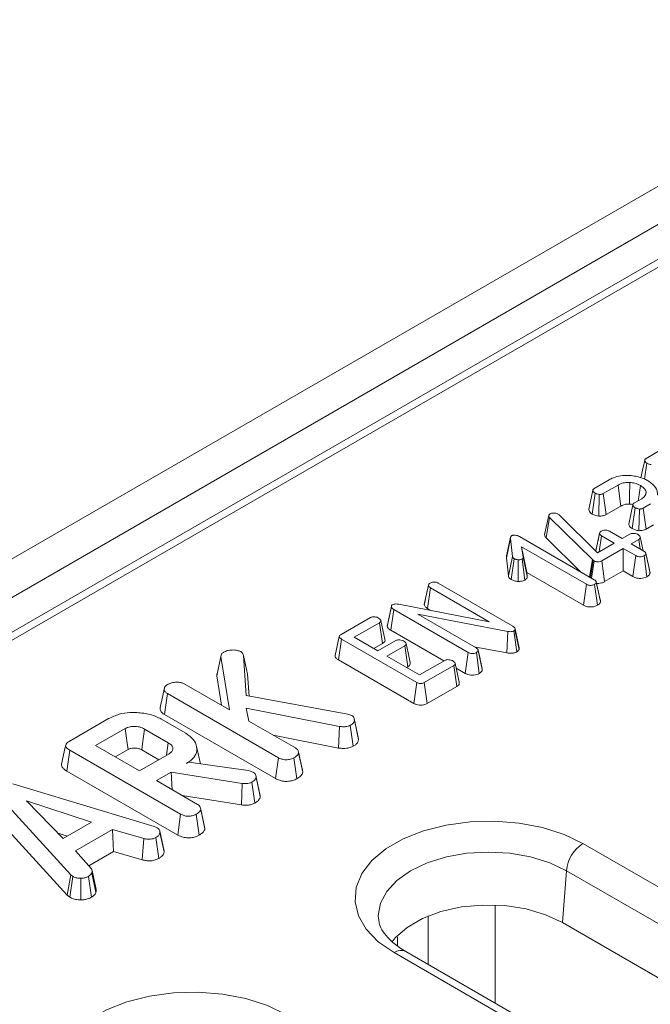
# Model space of a CAD drawing. Units: inches. Extents: x 3 to 163, y -14 to 115.
# Drawn here: x 112 to 114, y 67 to 70 of the extents above; entities that cross this region are included whole.
import ezdxf

# ---------------------------------------------------------------- set-up
doc = ezdxf.new("R2010")
doc.units = ezdxf.units.IN
doc.header["$LTSCALE"] = 10
doc.header["$MEASUREMENT"] = 0
doc.linetypes.add('SLD-Сплошная', pattern=[0])

msp = doc.modelspace()

# ---------------------------------------------------------------- linework, layer by layer
at = {"color": 7, "linetype": 'SLD-Сплошная', "lineweight": 15}
for p, q in [((102.8358, 62.9959), (133.737, 80.8348)), ((102.9596, 62.9245), (133.8607, 80.7633)), ((115.3067, 69.9232), (106.235, 64.6862)), ((115.35, 69.9186), (106.2792, 64.6821)), ((114.2163, 68.5793), (114.2715, 68.6111)), ((114.2107, 68.5029), (114.2193, 68.5617)), ((114.0241, 68.4683), (114.0792, 68.5001)), ((114.1124, 68.4806), (114.0574, 68.4489)), ((114.2137, 68.4441), (114.2161, 68.4554)), ((114.0157, 68.3731), (114.027, 68.4507)), ((114.0406, 68.3655), (114.0425, 68.4458)), ((114.068, 68.371), (114.0574, 68.4489)), ((114.1728, 68.4142), (114.2002, 68.43)), ((114.068, 68.371), (114.1232, 68.4028)), ((114.1647, 68.319), (114.1758, 68.3966)), ((114.1892, 68.3112), (114.1915, 68.3916)), ((114.2331, 68.4104), (114.2061, 68.3948)), ((114.2168, 68.3169), (114.2061, 68.3948)), ((113.8391, 68.2964), (113.8547, 68.3672)), ((113.8447, 68.284), (113.8583, 68.3597)), ((113.8547, 68.3672), (113.8557, 68.3696)), ((114.0177, 68.2039), (113.8583, 68.3597)), ((113.8891, 68.373), (113.8931, 68.37)), ((113.8931, 68.37), (114.0364, 68.2293)), ((114.0803, 68.3089), (114.1273, 68.2817)), ((114.2168, 68.3169), (114.2437, 68.3325)), ((113.6975, 68.2103), (113.713, 68.282)), ((113.7134, 68.2871), (113.6981, 68.2171)), ((113.7203, 68.2154), (113.713, 68.282)), ((113.7468, 68.2891), (114.0241, 68.129)), ((113.8447, 68.284), (113.9733, 68.1583)), ((114.0296, 68.2359), (114.0438, 68.3012)), ((114.0439, 68.3021), (114.0382, 68.2757)), ((114.0425, 68.2328), (114.051, 68.292)), ((114.0981, 68.2648), (114.051, 68.292)), ((114.1273, 68.2817), (114.1559, 68.2982)), ((114.1893, 68.2789), (114.1608, 68.2624)), ((114.1944, 68.243), (114.1893, 68.2789)), ((114.2059, 68.2364), (114.1947, 68.2877)), ((113.9949, 68.1121), (113.7541, 68.251)), ((113.7541, 68.251), (113.7599, 68.2133)), ((113.7732, 68.156), (113.7541, 68.251)), ((114.0364, 68.2293), (114.0981, 68.2648)), ((114.1315, 68.2455), (114.0517, 68.1995)), ((114.1785, 68.2184), (114.1315, 68.2455)), ((114.1315, 68.1615), (114.1315, 68.2455)), ((114.1608, 68.2624), (114.2078, 68.2353)), ((113.6986, 68.217), (113.6975, 68.2103)), ((113.6975, 68.2103), (113.705, 68.1429)), ((113.705, 68.1429), (113.7203, 68.2154)), ((113.7155, 68.1295), (113.7269, 68.207)), ((113.7409, 68.1227), (113.7418, 68.203)), ((113.7665, 68.1278), (113.7556, 68.2056)), ((113.7753, 68.1425), (113.7599, 68.2133)), ((114.0065, 68.1392), (114.0177, 68.2039)), ((114.0099, 68.1372), (114.0204, 68.2014)), ((114.0143, 68.1347), (114.0237, 68.199)), ((114.0204, 68.2014), (114.0177, 68.2039)), ((114.0237, 68.199), (114.0204, 68.2014)), ((114.0625, 68.1217), (114.0517, 68.1995)), ((114.1678, 68.1406), (114.1785, 68.2184)), ((114.2197, 68.14), (114.2088, 68.2178)), ((114.2225, 68.1939), (114.2153, 68.2271)), ((114.231, 68.1546), (114.2155, 68.226)), ((113.7732, 68.156), (113.9841, 68.0342)), ((113.7753, 68.1425), (113.7732, 68.156)), ((114.0625, 68.1217), (114.1315, 68.1615)), ((114.1315, 68.1615), (114.1678, 68.1406)), ((113.3928, 68.0365), (113.4084, 68.1082)), ((113.4085, 68.1093), (113.4026, 68.0815)), ((113.4045, 68.0214), (113.4156, 68.099)), ((113.6341, 67.9729), (113.4156, 68.099)), ((113.4447, 68.116), (113.7213, 67.9563)), ((113.9841, 68.0342), (113.9949, 68.1121)), ((114.0359, 68.0339), (114.0249, 68.1116)), ((114.0385, 68.0881), (114.0314, 68.1208)), ((114.0471, 68.0483), (114.0316, 68.1198)), ((113.2551, 67.9557), (113.2704, 68.0281)), ((113.2706, 68.0312), (113.2555, 67.9616)), ((113.2679, 67.941), (113.279, 68.0186)), ((113.5559, 67.8587), (113.279, 68.0186)), ((113.2979, 68.0378), (113.6341, 67.9729)), ((113.4045, 68.0214), (113.4154, 68.0151)), ((113.0834, 67.9252), (113.1928, 67.9884)), ((113.703, 67.9367), (113.369, 68.0004)), ((113.369, 68.0004), (113.5852, 67.8756)), ((113.2265, 67.9692), (113.1325, 67.915)), ((113.2376, 67.8916), (113.2265, 67.9692)), ((113.2464, 67.9078), (113.2312, 67.9776)), ((113.73, 67.947), (113.7294, 67.9425)), ((113.7446, 67.8693), (113.7294, 67.9425)), ((113.7456, 67.8761), (113.73, 67.947)), ((113.0771, 67.9183), (113.0617, 67.8477)), ((113.0742, 67.8308), (113.0852, 67.9084)), ((113.3645, 67.7472), (113.0852, 67.9084)), ((113.1325, 67.915), (113.2203, 67.8643)), ((113.2679, 67.941), (113.4651, 67.8271)), ((113.6987, 67.8568), (113.703, 67.9367)), ((113.7365, 67.8611), (113.7258, 67.9389)), ((113.2053, 67.8729), (113.2376, 67.8916)), ((113.2203, 67.8643), (113.2867, 67.9027)), ((113.3202, 67.8834), (113.2537, 67.845)), ((113.3314, 67.8058), (113.3202, 67.8834)), ((113.578, 67.8798), (113.6987, 67.8568)), ((113.7446, 67.8693), (113.7456, 67.8761)), ((112.6217, 67.7724), (112.6372, 67.844)), ((112.638, 67.8491), (112.6229, 67.7795)), ((112.6688, 67.6454), (112.6372, 67.844)), ((112.7209, 67.8477), (112.7314, 67.6982)), ((112.7363, 67.7775), (112.7209, 67.8477)), ((113.2537, 67.845), (113.3749, 67.775)), ((113.5451, 67.7809), (113.5559, 67.8587)), ((113.597, 67.7805), (113.586, 67.8582)), ((113.5996, 67.8346), (113.5925, 67.8675)), ((113.6082, 67.795), (113.5927, 67.8664)), ((113.0742, 67.8308), (113.3538, 67.6694)), ((113.3265, 67.803), (113.3314, 67.8058)), ((113.3749, 67.775), (113.4689, 67.8293)), ((113.5021, 67.8098), (113.3927, 67.7467)), ((113.5132, 67.7322), (113.5021, 67.8098)), ((113.5223, 67.7484), (113.5071, 67.8183)), ((113.511, 67.8006), (113.5451, 67.7809)), ((112.6217, 67.7724), (112.6392, 67.6624)), ((112.742, 67.6963), (112.7363, 67.7775)), ((112.5011, 67.7422), (112.6688, 67.6454)), ((113.3538, 67.6694), (113.3645, 67.7472)), ((113.4036, 67.6689), (113.3927, 67.7467)), ((113.4036, 67.6689), (113.5132, 67.7322)), ((112.4275, 67.6283), (112.4386, 67.7059)), ((112.8511, 67.4677), (112.4386, 67.7059)), ((112.7314, 67.6982), (113.1089, 67.6292)), ((113.078, 67.5837), (112.7307, 67.6519)), ((112.7307, 67.6519), (112.7415, 67.6034)), ((112.0739, 67.5282), (112.2202, 67.6127)), ((112.4275, 67.6283), (112.8404, 67.3899)), ((113.1089, 67.6292), (113.1236, 67.6242)), ((113.1322, 67.6132), (113.132, 67.6138)), ((113.1473, 67.5438), (113.1322, 67.6129)), ((112.4146, 67.6115), (112.5065, 67.5584)), ((112.7415, 67.6034), (112.914, 67.5038)), ((113.074, 67.5036), (113.078, 67.5837)), ((113.1286, 67.5101), (113.1178, 67.588)), ((113.1484, 67.5354), (113.133, 67.6068)), ((112.2818, 67.5759), (112.1721, 67.5126)), ((112.4417, 67.5234), (112.3539, 67.5741)), ((112.8319, 67.5512), (113.074, 67.5036)), ((113.1484, 67.5354), (113.147, 67.5437)), ((112.1721, 67.5126), (112.3351, 67.4185)), ((112.561, 67.4452), (112.5471, 67.5092)), ((112.0649, 67.4181), (112.0759, 67.4957)), ((112.4878, 67.258), (112.0759, 67.4957)), ((112.2449, 67.4706), (112.2925, 67.498)), ((112.3351, 67.4185), (112.4449, 67.4818)), ((112.3432, 67.4962), (112.4066, 67.4597)), ((112.8404, 67.3899), (112.8511, 67.4677)), ((112.9194, 67.3894), (112.9085, 67.4671)), ((112.9253, 67.4888), (112.9247, 67.4915)), ((112.9399, 67.4217), (112.9254, 67.4882)), ((112.9412, 67.4136), (112.9258, 67.4854)), ((112.5093, 67.4466), (112.5177, 67.4515)), ((112.5177, 67.4515), (112.7385, 67.4194)), ((112.0649, 67.4181), (112.477, 67.1801)), ((112.4528, 67.414), (112.3978, 67.3823)), ((112.7169, 67.3721), (112.4528, 67.414)), ((112.4565, 67.3484), (112.4528, 67.414)), ((112.7385, 67.4194), (112.7467, 67.4172)), ((112.7467, 67.4172), (112.7583, 67.4131)), ((112.767, 67.4019), (112.7669, 67.4021)), ((112.7835, 67.324), (112.7681, 67.3957)), ((111.8643, 67.3704), (112.39, 67.2114)), ((112.3978, 67.3823), (112.5507, 67.294)), ((112.7135, 67.292), (112.7169, 67.3721)), ((112.7632, 67.2992), (112.7525, 67.3771)), ((112.08, 67.0329), (111.7981, 67.3414)), ((112.4939, 67.3268), (112.7135, 67.292)), ((112.1565, 67.2284), (111.9158, 67.3067)), ((111.9158, 67.3067), (112.0514, 67.1678)), ((111.7843, 67.266), (112.0668, 66.9568)), ((112.477, 67.1801), (112.4878, 67.258)), ((112.556, 67.1796), (112.5452, 67.2574)), ((112.5766, 67.2119), (112.5614, 67.2817)), ((112.5779, 67.2038), (112.5624, 67.2756)), ((112.0514, 67.1678), (112.1565, 67.2284)), ((112.39, 67.2114), (112.4007, 67.2072)), ((112.5779, 67.2038), (112.5764, 67.2119)), ((112.0327, 67.1871), (112.066, 67.1762)), ((112.2349, 67.2014), (112.0976, 67.1221)), ((112.3516, 67.1674), (112.2349, 67.2014)), ((112.2379, 67.1191), (112.2349, 67.2014)), ((112.4253, 67.1262), (112.4101, 67.196)), ((112.4265, 67.1173), (112.4111, 67.1891)), ((112.3455, 67.0877), (112.3516, 67.1674)), ((112.4063, 67.0932), (112.3956, 67.171)), ((113.982, 67.1484), (118.3806, 64.6092)), ((112.0976, 67.1221), (112.1566, 67.0547)), ((112.1464, 67.0662), (112.2379, 67.1191)), ((112.2379, 67.1191), (112.3455, 67.0877)), ((112.0668, 66.9568), (112.08, 67.0329)), ((112.0877, 67.0265), (112.08, 67.0329)), ((112.1733, 66.9663), (112.1581, 67.0395)), ((112.1742, 66.9779), (112.1588, 67.0488)), ((113.9204, 67.0476), (113.9064, 66.8547)), ((118.319, 64.5084), (113.9204, 67.0476)), ((112.0761, 66.9492), (112.0877, 67.0265)), ((112.1176, 66.9394), (112.1172, 67.0197)), ((112.1565, 66.9489), (112.145, 67.0264)), ((112.0668, 66.9568), (112.0761, 66.9492)), ((118.305, 64.3155), (113.9064, 66.8547)), ((117.6787, 64.204), (113.2802, 66.7432)), ((117.7225, 64.2083), (113.3239, 66.7476))]:
    msp.add_line(p, q, dxfattribs=at)
at = {"color": 8, "linetype": 'SLD-Сплошная', "lineweight": 15}
for p, q in [((113.6554, 66.9201), (113.6556, 66.5561)), ((113.407, 66.6996), (113.4069, 66.8795)), ((113.2937, 66.8001), (113.2929, 66.7686))]:
    msp.add_line(p, q, dxfattribs=at)
at = {"color": 7, "linetype": 'SLD-Сплошная', "lineweight": 15, "flags": 128}
for points in [[(114.2113, 68.5722), (114.2036, 68.5364), (114.1973, 68.5072)], [(114.019, 68.4612), (114.0113, 68.4254), (114.0036, 68.3896)], [(114.1232, 68.4028), (114.1194, 68.4301), (114.1124, 68.4806)], [(114.1545, 68.4102), (114.1551, 68.4383), (114.1562, 68.4905)], [(114.1874, 68.4226), (114.1904, 68.4439), (114.1954, 68.4789)], [(114.1675, 68.4073), (114.1598, 68.3715), (114.1521, 68.3357)], [(113.3401, 67.8219), (113.3325, 67.8568), (113.3249, 67.8917)], [(112.2925, 67.498), (112.2893, 67.5213), (112.2856, 67.5486), (112.2818, 67.5759)], [(112.3432, 67.4962), (112.3464, 67.5195), (112.3502, 67.5468), (112.3539, 67.5741)], [(112.435, 67.4761), (112.435, 67.4766), (112.4417, 67.5234)], [(112.7821, 67.3324), (112.7745, 67.3673), (112.7672, 67.4011)], [(113.2802, 66.7432), (113.2217, 66.7839), (113.1771, 66.8301), (113.148, 66.8802), (113.1354, 66.9326), (113.1396, 66.9854), (113.1606, 67.0369), (113.1976, 67.0852), (113.2493, 67.1288), (113.3141, 67.1662), (113.3896, 67.1961), (113.4734, 67.2175), (113.5626, 67.2296), (113.654, 67.232), (113.7447, 67.2247), (113.8316, 67.2079), (113.9116, 67.1822), (113.982, 67.1484)], [(113.9064, 66.8547), (113.8432, 66.8843), (113.7706, 66.9056), (113.692, 66.9178), (113.6107, 66.9202), (113.5304, 66.9129), (113.4544, 66.896), (113.3861, 66.8705), (113.3286, 66.8372), (113.2842, 66.7978), (113.2729, 66.7839)], [(112.179, 66.1075), (112.1205, 66.1482), (112.0759, 66.1944), (112.0468, 66.2445), (112.0342, 66.2969), (112.0384, 66.3497), (112.0594, 66.4012), (112.0964, 66.4495), (112.1481, 66.4932), (112.2129, 66.5305), (112.2884, 66.5604), (112.3722, 66.5818), (112.4614, 66.5939), (112.5529, 66.5963), (112.6436, 66.589), (112.7304, 66.5722), (112.8104, 66.5465), (112.8809, 66.5127)]]:
    msp.add_lwpolyline(points, dxfattribs=at)
at = {"color": 8, "linetype": 'SLD-Сплошная', "lineweight": 15, "flags": 128}
msp.add_lwpolyline([(113.9204, 67.0476), (113.8584, 67.077), (113.7877, 67.0988), (113.7109, 67.1123), (113.6311, 67.1168), (113.5513, 67.1123), (113.4746, 67.0988), (113.4038, 67.077), (113.3418, 67.0476), (113.2909, 67.0118), (113.2531, 66.971), (113.2299, 66.9267), (113.222, 66.8806), (113.2225, 66.8685)], dxfattribs=at)
at = {"color": 7, "linetype": 'SLD-Сплошная', "lineweight": 15}
msp.add_arc((114.0557, 67.0341), 0.1359, 122.8009, 174.311, dxfattribs=at)
at = {"color": 8, "linetype": 'SLD-Сплошная', "lineweight": 15}
msp.add_arc((113.3058, 66.708), 0.0435, 65.3286, 125.9818, dxfattribs=at)
at = {"color": 7, "linetype": 'SLD-Сплошная', "lineweight": 15}
for points, knots in [([(114.2193, 68.5617), (114.2167, 68.5636), (114.2126, 68.5667), (114.211, 68.5717), (114.2117, 68.5753), (114.2139, 68.5777), (114.2157, 68.5789), (114.2163, 68.5793)], [0, 0, 0, 0, 0.369724, 0.590977, 0.756688, 0.923245, 1, 1, 1, 1]), ([(114.2348, 68.5568), (114.2328, 68.5571), (114.229, 68.5576), (114.2237, 68.5593), (114.2208, 68.5609), (114.2193, 68.5617)], [0, 0, 0, 0, 0.331115, 0.659578, 1, 1, 1, 1]), ([(114.0792, 68.5001), (114.0843, 68.5028), (114.0967, 68.5093), (114.1224, 68.5164), (114.1433, 68.5164), (114.1543, 68.5164)], [0, 0, 0, 0, 0.249629, 0.607412, 1, 1, 1, 1]), ([(114.1543, 68.5164), (114.1625, 68.5155), (114.1825, 68.5134), (114.2063, 68.5056), (114.2198, 68.4984), (114.2246, 68.4959)], [0, 0, 0, 0, 0.311854, 0.758095, 1, 1, 1, 1]), ([(114.2246, 68.4959), (114.23, 68.4919), (114.245, 68.4812), (114.2584, 68.463), (114.2587, 68.449), (114.2589, 68.4437)], [0, 0, 0, 0, 0.263893, 0.725659, 1, 1, 1, 1]), ([(114.027, 68.4507), (114.0244, 68.4526), (114.0203, 68.4557), (114.0187, 68.4607), (114.0194, 68.4643), (114.0216, 68.4667), (114.0235, 68.4679), (114.0241, 68.4683)], [0, 0, 0, 0, 0.369724, 0.590977, 0.756688, 0.923245, 1, 1, 1, 1]), ([(114.1562, 68.4905), (114.1493, 68.4904), (114.1361, 68.4904), (114.1215, 68.4856), (114.1147, 68.4819), (114.1124, 68.4806)], [0, 0, 0, 0, 0.418192, 0.805595, 1, 1, 1, 1]), ([(114.1954, 68.4789), (114.1918, 68.4808), (114.183, 68.4855), (114.169, 68.4893), (114.1591, 68.4902), (114.1562, 68.4905)], [0, 0, 0, 0, 0.322932, 0.804349, 1, 1, 1, 1]), ([(114.2161, 68.4554), (114.2154, 68.4578), (114.2136, 68.464), (114.2061, 68.4721), (114.1984, 68.477), (114.1954, 68.4789)], [0, 0, 0, 0, 0.268995, 0.704879, 1, 1, 1, 1]), ([(114.2002, 68.43), (114.2048, 68.4332), (114.2136, 68.4394), (114.2167, 68.4489), (114.2163, 68.454), (114.2161, 68.4554)], [0, 0, 0, 0, 0.445483, 0.851328, 1, 1, 1, 1]), ([(114.0425, 68.4458), (114.0405, 68.4461), (114.0367, 68.4466), (114.0314, 68.4483), (114.0285, 68.4499), (114.027, 68.4507)], [0, 0, 0, 0, 0.331115, 0.6595781, 1, 1, 1, 1]), ([(114.0574, 68.4489), (114.056, 68.4482), (114.0532, 68.4468), (114.0479, 68.4457), (114.0443, 68.4458), (114.0425, 68.4458)], [0, 0, 0, 0, 0.336139, 0.676489, 1, 1, 1, 1]), ([(114.0037, 68.3896), (114.0042, 68.387), (114.0052, 68.3818), (114.0109, 68.3765), (114.0147, 68.3738), (114.0157, 68.3731)], [0, 0, 0, 0, 0.423021, 0.862078, 1, 1, 1, 1]), ([(114.1232, 68.4028), (114.1255, 68.4041), (114.1312, 68.4071), (114.142, 68.4102), (114.1505, 68.4102), (114.1545, 68.4102)], [0, 0, 0, 0, 0.273606, 0.666433, 1, 1, 1, 1]), ([(114.1545, 68.4102), (114.1572, 68.41), (114.1619, 68.4096), (114.1661, 68.4083), (114.1678, 68.4078)], [0, 0, 0, 0, 0.586856, 1, 1, 1, 1]), ([(114.1758, 68.3966), (114.1736, 68.3983), (114.1698, 68.401), (114.1676, 68.4054), (114.1674, 68.4089), (114.1693, 68.4119), (114.1717, 68.4135), (114.1728, 68.4142)], [0, 0, 0, 0, 0.319387, 0.528247, 0.688771, 0.849822, 1, 1, 1, 1]), ([(114.1915, 68.3916), (114.1891, 68.392), (114.185, 68.3927), (114.1798, 68.3946), (114.1772, 68.3959), (114.1758, 68.3966)], [0, 0, 0, 0, 0.412003, 0.701864, 1, 1, 1, 1]), ([(114.2061, 68.3948), (114.2047, 68.3941), (114.2018, 68.3926), (114.1966, 68.3916), (114.1931, 68.3916), (114.1915, 68.3916)], [0, 0, 0, 0, 0.3505017, 0.7052971, 1, 1, 1, 1]), ([(113.8583, 68.3597), (113.8573, 68.3608), (113.8558, 68.3626), (113.855, 68.3652), (113.8548, 68.3665), (113.8547, 68.3672)], [0, 0, 0, 0, 0.486968, 0.741758, 1, 1, 1, 1]), ([(113.8557, 68.3696), (113.8561, 68.3702), (113.8568, 68.3713), (113.8584, 68.3725), (113.8593, 68.3731), (113.8597, 68.3734)], [0, 0, 0, 0, 0.487854, 0.742327, 1, 1, 1, 1]), ([(113.8597, 68.3734), (113.8616, 68.3743), (113.8654, 68.3762), (113.8709, 68.3767), (113.8738, 68.3767), (113.8742, 68.3767)], [0, 0, 0, 0, 0.458645, 0.923429, 1, 1, 1, 1]), ([(113.8742, 68.3767), (113.8768, 68.3766), (113.882, 68.3763), (113.8866, 68.3743), (113.8888, 68.3732), (113.8891, 68.373)], [0, 0, 0, 0, 0.460009, 0.926153, 1, 1, 1, 1]), ([(114.0157, 68.3731), (114.0178, 68.372), (114.0219, 68.3698), (114.0303, 68.3669), (114.0368, 68.366), (114.0406, 68.3655)], [0, 0, 0, 0, 0.30018, 0.595483, 1, 1, 1, 1]), ([(114.0406, 68.3655), (114.0455, 68.3655), (114.055, 68.3655), (114.0637, 68.3688), (114.0675, 68.3708), (114.068, 68.371)], [0, 0, 0, 0, 0.4872159, 0.9419341, 1, 1, 1, 1]), ([(114.0438, 68.3012), (114.0441, 68.3027), (114.0446, 68.3056), (114.0479, 68.3082), (114.0498, 68.3094), (114.05, 68.3095)], [0, 0, 0, 0, 0.46852, 0.944034, 1, 1, 1, 1]), ([(114.05, 68.3095), (114.052, 68.3104), (114.0561, 68.3123), (114.0634, 68.3133), (114.0701, 68.3129), (114.0758, 68.3113), (114.0788, 68.3097), (114.0803, 68.3089)], [0, 0, 0, 0, 0.228382, 0.458396, 0.638174, 0.817541, 1, 1, 1, 1]), ([(114.1523, 68.3357), (114.1525, 68.334), (114.153, 68.3301), (114.1573, 68.3242), (114.1623, 68.3207), (114.1647, 68.319)], [0, 0, 0, 0, 0.265271, 0.640263, 1, 1, 1, 1]), ([(114.1647, 68.319), (114.1666, 68.318), (114.1718, 68.3153), (114.1803, 68.3127), (114.1869, 68.3116), (114.1892, 68.3112)], [0, 0, 0, 0, 0.262247, 0.74969, 1, 1, 1, 1]), ([(114.1892, 68.3112), (114.192, 68.3112), (114.1977, 68.3112), (114.2069, 68.3126), (114.2131, 68.3149), (114.2162, 68.3166), (114.2168, 68.3169)], [0, 0, 0, 0, 0.278972, 0.571647, 0.925801, 1, 1, 1, 1]), ([(113.713, 68.282), (113.713, 68.2839), (113.7129, 68.2866), (113.7146, 68.2905), (113.717, 68.2921), (113.7182, 68.2929)], [0, 0, 0, 0, 0.467674, 0.720888, 1, 1, 1, 1]), ([(113.7182, 68.2929), (113.7192, 68.2933), (113.7217, 68.2944), (113.7262, 68.2946), (113.7293, 68.2947), (113.7305, 68.2947)], [0, 0, 0, 0, 0.272358, 0.71935, 1, 1, 1, 1]), ([(113.7305, 68.2947), (113.7335, 68.2941), (113.738, 68.2933), (113.7431, 68.291), (113.7456, 68.2897), (113.7468, 68.2891)], [0, 0, 0, 0, 0.477216, 0.736775, 1, 1, 1, 1]), ([(113.8391, 68.2964), (113.8396, 68.2935), (113.8402, 68.2891), (113.8436, 68.2852), (113.8447, 68.284)], [0, 0, 0, 0, 0.680424, 1, 1, 1, 1]), ([(114.0382, 68.2757), (114.038, 68.2748), (114.035, 68.2604), (114.0322, 68.2478), (114.0295, 68.236)], [0, 0, 0, 0, 0.061143, 1, 1, 1, 1]), ([(114.051, 68.292), (114.0492, 68.2933), (114.0464, 68.2952), (114.0445, 68.2985), (114.044, 68.3003), (114.0438, 68.3012)], [0, 0, 0, 0, 0.471171, 0.732099, 1, 1, 1, 1]), ([(114.1559, 68.2982), (114.1576, 68.299), (114.1611, 68.3006), (114.1687, 68.3014), (114.177, 68.3007), (114.1833, 68.2987), (114.1862, 68.2972), (114.1869, 68.2968)], [0, 0, 0, 0, 0.192184, 0.385609, 0.656002, 0.916569, 1, 1, 1, 1]), ([(114.1869, 68.2968), (114.1894, 68.2948), (114.1934, 68.2917), (114.1952, 68.2869), (114.1946, 68.2836), (114.1926, 68.281), (114.1903, 68.2796), (114.1893, 68.2789)], [0, 0, 0, 0, 0.372924, 0.568165, 0.717865, 0.866503, 1, 1, 1, 1]), ([(114.2078, 68.2353), (114.2097, 68.234), (114.2126, 68.2321), (114.215, 68.2288), (114.2153, 68.227), (114.2155, 68.226)], [0, 0, 0, 0, 0.469497, 0.727813, 1, 1, 1, 1]), ([(113.7269, 68.207), (113.7253, 68.2082), (113.7228, 68.21), (113.7211, 68.213), (113.7206, 68.2146), (113.7203, 68.2154)], [0, 0, 0, 0, 0.479942, 0.737394, 1, 1, 1, 1]), ([(113.7418, 68.203), (113.7392, 68.2033), (113.7352, 68.2037), (113.7302, 68.2052), (113.728, 68.2064), (113.7269, 68.207)], [0, 0, 0, 0, 0.471956, 0.731079, 1, 1, 1, 1]), ([(113.7556, 68.2056), (113.7543, 68.205), (113.7511, 68.2035), (113.746, 68.203), (113.7427, 68.203), (113.7418, 68.203)], [0, 0, 0, 0, 0.3336701, 0.8214848, 1, 1, 1, 1]), ([(113.7599, 68.2133), (113.7599, 68.2121), (113.7599, 68.2098), (113.758, 68.2071), (113.7562, 68.206), (113.7556, 68.2056)], [0, 0, 0, 0, 0.457937, 0.799056, 1, 1, 1, 1]), ([(114.0517, 68.1995), (114.0497, 68.1984), (114.0462, 68.1966), (114.0404, 68.1952), (114.0352, 68.1951), (114.0299, 68.1961), (114.0262, 68.1976), (114.0241, 68.1988), (114.0237, 68.199)], [0, 0, 0, 0, 0.252094, 0.431298, 0.582103, 0.733073, 0.946231, 1, 1, 1, 1]), ([(114.2088, 68.2178), (114.2067, 68.2168), (114.2025, 68.2148), (114.1946, 68.2138), (114.1875, 68.2146), (114.1823, 68.2164), (114.1797, 68.2178), (114.1785, 68.2184)], [0, 0, 0, 0, 0.235623, 0.473465, 0.683678, 0.860855, 1, 1, 1, 1]), ([(114.2155, 68.226), (114.2151, 68.2246), (114.2144, 68.2217), (114.211, 68.2192), (114.2091, 68.2179), (114.2088, 68.2178)], [0, 0, 0, 0, 0.466432, 0.935513, 1, 1, 1, 1]), ([(114.2306, 68.1567), (114.2287, 68.1651), (114.2262, 68.1767), (114.2233, 68.1902), (114.2225, 68.1939)], [0, 0, 0, 0, 0.724465, 1, 1, 1, 1]), ([(113.705, 68.1429), (113.7056, 68.1411), (113.707, 68.1367), (113.7116, 68.1323), (113.7151, 68.1298), (113.7155, 68.1295)], [0, 0, 0, 0, 0.352605, 0.91263, 1, 1, 1, 1]), ([(113.7155, 68.1295), (113.7174, 68.1285), (113.7229, 68.1256), (113.732, 68.1233), (113.7389, 68.1228), (113.7409, 68.1227)], [0, 0, 0, 0, 0.2669885, 0.7867756, 1, 1, 1, 1]), ([(113.7409, 68.1227), (113.7431, 68.1227), (113.7494, 68.1227), (113.7587, 68.1241), (113.7642, 68.1267), (113.7665, 68.1278)], [0, 0, 0, 0, 0.238941, 0.683375, 1, 1, 1, 1]), ([(113.7665, 68.1278), (113.7689, 68.1296), (113.7737, 68.133), (113.7755, 68.1385), (113.7753, 68.1416), (113.7753, 68.1425)], [0, 0, 0, 0, 0.416105, 0.82452, 1, 1, 1, 1]), ([(114.0241, 68.129), (114.026, 68.1277), (114.0289, 68.1258), (114.0311, 68.1226), (114.0315, 68.1207), (114.0316, 68.1198)], [0, 0, 0, 0, 0.468925, 0.727817, 1, 1, 1, 1]), ([(114.1678, 68.1406), (114.1709, 68.139), (114.1776, 68.1356), (114.1901, 68.1334), (114.2026, 68.1341), (114.2126, 68.1364), (114.2176, 68.139), (114.2197, 68.14)], [0, 0, 0, 0, 0.21528, 0.452143, 0.654246, 0.854794, 1, 1, 1, 1]), ([(114.2197, 68.14), (114.2219, 68.1415), (114.2267, 68.1446), (114.2302, 68.1498), (114.2308, 68.1533), (114.231, 68.1546)], [0, 0, 0, 0, 0.353256, 0.771804, 1, 1, 1, 1]), ([(113.4084, 68.1082), (113.4087, 68.1097), (113.4093, 68.1125), (113.4125, 68.1151), (113.4144, 68.1163), (113.4146, 68.1164)], [0, 0, 0, 0, 0.467794, 0.939964, 1, 1, 1, 1]), ([(113.4156, 68.099), (113.4138, 68.1003), (113.411, 68.1022), (113.4091, 68.1055), (113.4086, 68.1073), (113.4084, 68.1082)], [0, 0, 0, 0, 0.471171, 0.732099, 1, 1, 1, 1]), ([(113.4146, 68.1164), (113.4166, 68.1174), (113.4195, 68.1188), (113.4246, 68.1198), (113.4272, 68.1201), (113.4286, 68.1202)], [0, 0, 0, 0, 0.4772987, 0.7354388, 1, 1, 1, 1]), ([(113.4286, 68.1202), (113.4303, 68.1202), (113.4343, 68.1201), (113.44, 68.1185), (113.4432, 68.1168), (113.4447, 68.116)], [0, 0, 0, 0, 0.28358, 0.655753, 1, 1, 1, 1]), ([(114.0249, 68.1116), (114.0227, 68.1106), (114.0187, 68.1087), (114.0113, 68.1077), (114.0042, 68.1082), (113.9987, 68.11), (113.9959, 68.1115), (113.9949, 68.1121)], [0, 0, 0, 0, 0.250587, 0.452913, 0.656301, 0.873858, 1, 1, 1, 1]), ([(114.0316, 68.1198), (114.0313, 68.1184), (114.0306, 68.1155), (114.027, 68.113), (114.0251, 68.1118), (114.0249, 68.1116)], [0, 0, 0, 0, 0.46517, 0.93332, 1, 1, 1, 1]), ([(114.0314, 68.1153), (114.0348, 68.115), (114.0415, 68.1146), (114.0524, 68.1168), (114.0589, 68.1197), (114.0623, 68.1216), (114.0625, 68.1217)], [0, 0, 0, 0, 0.294337, 0.584818, 0.978966, 1, 1, 1, 1]), ([(113.4026, 68.0815), (113.4025, 68.0811), (113.3991, 68.0655), (113.3961, 68.052), (113.3932, 68.0388)], [0, 0, 0, 0, 0.0290988, 1, 1, 1, 1]), ([(114.0468, 68.0504), (114.0449, 68.0589), (114.0423, 68.0707), (114.0393, 68.0843), (114.0385, 68.0881)], [0, 0, 0, 0, 0.722047, 1, 1, 1, 1]), ([(113.2704, 68.0281), (113.2703, 68.0291), (113.2702, 68.0313), (113.2721, 68.034), (113.2742, 68.0353), (113.275, 68.0359)], [0, 0, 0, 0, 0.371026, 0.745718, 1, 1, 1, 1]), ([(113.279, 68.0186), (113.277, 68.0199), (113.2739, 68.0218), (113.2711, 68.0252), (113.2707, 68.0271), (113.2704, 68.0281)], [0, 0, 0, 0, 0.474398, 0.729967, 1, 1, 1, 1]), ([(113.275, 68.0359), (113.2768, 68.0367), (113.2803, 68.0383), (113.288, 68.039), (113.2938, 68.0384), (113.2973, 68.0379), (113.2979, 68.0378)], [0, 0, 0, 0, 0.273401, 0.550819, 0.920325, 1, 1, 1, 1]), ([(113.3928, 68.0365), (113.3931, 68.0356), (113.394, 68.0317), (113.3972, 68.0262), (113.4026, 68.0226), (113.4045, 68.0214)], [0, 0, 0, 0, 0.166345, 0.705812, 1, 1, 1, 1]), ([(113.9841, 68.0342), (113.9872, 68.0327), (113.9932, 68.0297), (114.0046, 68.0274), (114.0162, 68.0276), (114.0272, 68.0297), (114.033, 68.0325), (114.0359, 68.0339)], [0, 0, 0, 0, 0.212706, 0.410739, 0.609295, 0.8071, 1, 1, 1, 1]), ([(114.0359, 68.0339), (114.0379, 68.0352), (114.0424, 68.0382), (114.0463, 68.0432), (114.0469, 68.0469), (114.0471, 68.0483)], [0, 0, 0, 0, 0.3284871, 0.7231657, 1, 1, 1, 1]), ([(113.1928, 67.9884), (113.1944, 67.9891), (113.1976, 67.9906), (113.205, 67.9914), (113.2132, 67.9906), (113.2195, 67.9885), (113.2224, 67.987), (113.2231, 67.9866)], [0, 0, 0, 0, 0.182837, 0.367304, 0.647507, 0.914526, 1, 1, 1, 1]), ([(113.2231, 67.9866), (113.2257, 67.9846), (113.2297, 67.9817), (113.2317, 67.977), (113.2314, 67.9737), (113.2294, 67.9711), (113.2274, 67.9698), (113.2265, 67.9692)], [0, 0, 0, 0, 0.377635, 0.573769, 0.727595, 0.880883, 1, 1, 1, 1]), ([(113.2556, 67.9616), (113.2552, 67.9597), (113.2548, 67.9578), (113.255, 67.9558), (113.2551, 67.9557)], [0, 0, 0, 0, 0.952219, 1, 1, 1, 1]), ([(113.2551, 67.9557), (113.2559, 67.9533), (113.2577, 67.9477), (113.2642, 67.9433), (113.2679, 67.941), (113.2679, 67.941)], [0, 0, 0, 0, 0.446079, 0.995068, 1, 1, 1, 1]), ([(113.7213, 67.9563), (113.7233, 67.955), (113.7263, 67.953), (113.729, 67.9497), (113.7297, 67.9479), (113.73, 67.947)], [0, 0, 0, 0, 0.479331, 0.734945, 1, 1, 1, 1]), ([(113.7294, 67.9425), (113.7291, 67.9421), (113.7285, 67.941), (113.7272, 67.9398), (113.7261, 67.9391), (113.7258, 67.9389)], [0, 0, 0, 0, 0.33481, 0.811316, 1, 1, 1, 1]), ([(113.0852, 67.9084), (113.0832, 67.9097), (113.0798, 67.9119), (113.0772, 67.9155), (113.0768, 67.9185), (113.0784, 67.9216), (113.081, 67.9237), (113.083, 67.925), (113.0834, 67.9252)], [0, 0, 0, 0, 0.2718541, 0.4518238, 0.5948292, 0.7377563, 0.9437604, 1, 1, 1, 1]), ([(113.2376, 67.8916), (113.2398, 67.8931), (113.2445, 67.8964), (113.2476, 67.9023), (113.2466, 67.9062), (113.2462, 67.9078)], [0, 0, 0, 0, 0.337535, 0.725404, 1, 1, 1, 1]), ([(113.7258, 67.9389), (113.7239, 67.9381), (113.7203, 67.9363), (113.7124, 67.9355), (113.7067, 67.9362), (113.7035, 67.9367), (113.703, 67.9367)], [0, 0, 0, 0, 0.288187, 0.580705, 0.947522, 1, 1, 1, 1]), ([(113.2867, 67.9027), (113.2883, 67.9034), (113.2914, 67.9048), (113.2984, 67.9055), (113.3063, 67.9047), (113.3127, 67.9028), (113.3159, 67.9011), (113.3167, 67.9007)], [0, 0, 0, 0, 0.177014, 0.355573, 0.619466, 0.89412, 1, 1, 1, 1]), ([(113.3167, 67.9007), (113.3194, 67.8987), (113.3233, 67.8958), (113.3253, 67.8912), (113.3251, 67.8879), (113.3232, 67.8853), (113.3211, 67.884), (113.3202, 67.8834)], [0, 0, 0, 0, 0.3791496, 0.5700859, 0.7230941, 0.8763093, 1, 1, 1, 1]), ([(113.5852, 67.8756), (113.5871, 67.8744), (113.59, 67.8725), (113.5922, 67.8692), (113.5926, 67.8674), (113.5927, 67.8664)], [0, 0, 0, 0, 0.468925, 0.727817, 1, 1, 1, 1]), ([(113.7365, 67.8611), (113.738, 67.862), (113.7417, 67.8644), (113.7435, 67.8675), (113.7446, 67.8693)], [0, 0, 0, 0, 0.400801, 1, 1, 1, 1]), ([(112.6372, 67.844), (112.6375, 67.8467), (112.6383, 67.8521), (112.6439, 67.8571), (112.6474, 67.8593), (112.6478, 67.8596)], [0, 0, 0, 0, 0.4663411, 0.9386421, 1, 1, 1, 1]), ([(112.6478, 67.8596), (112.6523, 67.8618), (112.6613, 67.8663), (112.6798, 67.8683), (112.6977, 67.8673), (112.7071, 67.8634), (112.711, 67.8617)], [0, 0, 0, 0, 0.250984, 0.505297, 0.790432, 1, 1, 1, 1]), ([(112.711, 67.8617), (112.7126, 67.8605), (112.7157, 67.8581), (112.7187, 67.8532), (112.7201, 67.8498), (112.7209, 67.8477)], [0, 0, 0, 0, 0.301216, 0.5859592, 1, 1, 1, 1]), ([(113.062, 67.8477), (113.0619, 67.8461), (113.0616, 67.8425), (113.0657, 67.8365), (113.071, 67.8329), (113.0742, 67.8308)], [0, 0, 0, 0, 0.2574083, 0.5570962, 1, 1, 1, 1]), ([(113.586, 67.8582), (113.5835, 67.8571), (113.5793, 67.8552), (113.5718, 67.8543), (113.5649, 67.8549), (113.5596, 67.8567), (113.5569, 67.8582), (113.5559, 67.8587)], [0, 0, 0, 0, 0.276169, 0.469323, 0.663414, 0.881486, 1, 1, 1, 1]), ([(113.5927, 67.8664), (113.5924, 67.865), (113.5917, 67.8621), (113.5881, 67.8596), (113.5862, 67.8584), (113.586, 67.8582)], [0, 0, 0, 0, 0.46517, 0.93332, 1, 1, 1, 1]), ([(113.6079, 67.7971), (113.606, 67.8055), (113.6034, 67.8172), (113.6005, 67.8308), (113.5996, 67.8346)], [0, 0, 0, 0, 0.718885, 1, 1, 1, 1]), ([(113.6987, 67.8568), (113.7025, 67.8562), (113.7102, 67.8551), (113.7224, 67.8558), (113.7311, 67.8584), (113.7353, 67.8605), (113.7365, 67.8611)], [0, 0, 0, 0, 0.291678, 0.5854, 0.880751, 1, 1, 1, 1]), ([(113.3314, 67.8058), (113.3335, 67.8073), (113.3378, 67.8102), (113.341, 67.816), (113.3404, 67.8199), (113.3401, 67.8219)], [0, 0, 0, 0, 0.328954, 0.665685, 1, 1, 1, 1]), ([(113.4689, 67.8293), (113.4704, 67.83), (113.4735, 67.8314), (113.4803, 67.8321), (113.4879, 67.8315), (113.4945, 67.8297), (113.4978, 67.8279), (113.499, 67.8273)], [0, 0, 0, 0, 0.17535, 0.352304, 0.599257, 0.857803, 1, 1, 1, 1]), ([(113.499, 67.8273), (113.5016, 67.8254), (113.5056, 67.8224), (113.5076, 67.8178), (113.5072, 67.8146), (113.5053, 67.8119), (113.5031, 67.8105), (113.5021, 67.8098)], [0, 0, 0, 0, 0.374271, 0.565338, 0.713285, 0.860348, 1, 1, 1, 1]), ([(112.6236, 67.7793), (112.623, 67.7783), (112.6217, 67.7761), (112.6217, 67.7737), (112.6217, 67.7724)], [0, 0, 0, 0, 0.446093, 1, 1, 1, 1]), ([(113.5451, 67.7809), (113.5482, 67.7794), (113.5542, 67.7764), (113.5655, 67.7741), (113.5771, 67.7742), (113.5882, 67.7763), (113.5941, 67.7791), (113.597, 67.7805)], [0, 0, 0, 0, 0.210327, 0.408546, 0.607326, 0.804385, 1, 1, 1, 1]), ([(113.597, 67.7805), (113.5991, 67.7819), (113.6037, 67.7849), (113.6074, 67.79), (113.608, 67.7936), (113.6082, 67.795)], [0, 0, 0, 0, 0.340866, 0.744007, 1, 1, 1, 1]), ([(112.4272, 67.7239), (112.4247, 67.7124), (112.4196, 67.6893), (112.4146, 67.6664), (112.4121, 67.655)], [0, 0, 0, 0, 0.49996, 1, 1, 1, 1]), ([(112.4386, 67.7059), (112.4355, 67.708), (112.4295, 67.7122), (112.4265, 67.7204), (112.4277, 67.7281), (112.4317, 67.7344), (112.4363, 67.7374), (112.4383, 67.7386)], [0, 0, 0, 0, 0.225407, 0.451912, 0.672869, 0.861881, 1, 1, 1, 1]), ([(112.4383, 67.7386), (112.4424, 67.7408), (112.4488, 67.744), (112.4592, 67.7471), (112.4651, 67.7478), (112.4682, 67.7482)], [0, 0, 0, 0, 0.478318, 0.734112, 1, 1, 1, 1]), ([(112.4682, 67.7482), (112.4737, 67.7482), (112.4832, 67.7481), (112.4946, 67.7455), (112.4993, 67.7431), (112.5011, 67.7422)], [0, 0, 0, 0, 0.463258, 0.804045, 1, 1, 1, 1]), ([(113.3927, 67.7467), (113.3909, 67.7457), (113.3877, 67.7441), (113.3818, 67.7428), (113.3763, 67.7428), (113.3702, 67.7443), (113.3667, 67.7461), (113.3645, 67.7472)], [0, 0, 0, 0, 0.227739, 0.3988555, 0.5715266, 0.7264969, 1, 1, 1, 1]), ([(113.5132, 67.7322), (113.5154, 67.7337), (113.5202, 67.737), (113.5235, 67.7429), (113.5224, 67.7468), (113.522, 67.7484)], [0, 0, 0, 0, 0.328603, 0.734915, 1, 1, 1, 1]), ([(112.4128, 67.6549), (112.4124, 67.654), (112.4103, 67.6495), (112.4134, 67.6408), (112.4201, 67.6328), (112.426, 67.6292), (112.4275, 67.6283)], [0, 0, 0, 0, 0.092291, 0.484632, 0.870726, 1, 1, 1, 1]), ([(113.3538, 67.6694), (113.3569, 67.6678), (113.3627, 67.6648), (113.3736, 67.6624), (113.3845, 67.6624), (113.3948, 67.6646), (113.4006, 67.6672), (113.4034, 67.6688), (113.4036, 67.6689)], [0, 0, 0, 0, 0.221216, 0.415078, 0.609701, 0.791126, 0.988488, 1, 1, 1, 1]), ([(112.2202, 67.6127), (112.2327, 67.6188), (112.2559, 67.6301), (112.3028, 67.6368), (112.3507, 67.6343), (112.3902, 67.6244), (112.4086, 67.6147), (112.4146, 67.6115)], [0, 0, 0, 0, 0.225075, 0.416808, 0.654264, 0.886504, 1, 1, 1, 1]), ([(113.1236, 67.6242), (113.1258, 67.6226), (113.1302, 67.6193), (113.1326, 67.6131), (113.1328, 67.6089), (113.133, 67.6068)], [0, 0, 0, 0, 0.3289566, 0.6601773, 1, 1, 1, 1]), ([(112.3539, 67.5741), (112.3478, 67.577), (112.336, 67.5826), (112.3154, 67.5845), (112.2983, 67.5827), (112.2881, 67.5792), (112.2831, 67.5766), (112.2818, 67.5759)], [0, 0, 0, 0, 0.291765, 0.564289, 0.749724, 0.934852, 1, 1, 1, 1]), ([(113.1178, 67.588), (113.1163, 67.5872), (113.1126, 67.5853), (113.1067, 67.5836), (113.101, 67.5829), (113.0966, 67.5826), (113.0888, 67.5824), (113.0827, 67.5831), (113.078, 67.5837)], [0, 0, 0, 0, 0.141505, 0.348784, 0.453943, 0.559024, 0.664093, 1, 1, 1, 1]), ([(113.133, 67.6068), (113.1327, 67.6042), (113.1321, 67.599), (113.1254, 67.5928), (113.1201, 67.5894), (113.1178, 67.588)], [0, 0, 0, 0, 0.359065, 0.720636, 1, 1, 1, 1]), ([(112.5065, 67.5584), (112.5169, 67.5511), (112.5379, 67.5365), (112.5495, 67.5085), (112.5474, 67.481), (112.5305, 67.46), (112.5149, 67.4502), (112.5093, 67.4466)], [0, 0, 0, 0, 0.226686, 0.454936, 0.678509, 0.883956, 1, 1, 1, 1]), ([(112.0609, 67.5144), (112.0583, 67.5028), (112.0533, 67.4796), (112.0483, 67.4567), (112.0458, 67.4452)], [0, 0, 0, 0, 0.499979, 1, 1, 1, 1]), ([(112.0759, 67.4957), (112.0708, 67.4991), (112.0635, 67.5039), (112.0601, 67.512), (112.0617, 67.5184), (112.0669, 67.5239), (112.0718, 67.527), (112.0739, 67.5282)], [0, 0, 0, 0, 0.351612, 0.506289, 0.662049, 0.860302, 1, 1, 1, 1]), ([(112.2925, 67.498), (112.2957, 67.4996), (112.3015, 67.5024), (112.3137, 67.504), (112.3265, 67.503), (112.3368, 67.4998), (112.3417, 67.4971), (112.3432, 67.4962)], [0, 0, 0, 0, 0.2182683, 0.3947526, 0.6469963, 0.8850748, 1, 1, 1, 1]), ([(112.4449, 67.4818), (112.4487, 67.4846), (112.4565, 67.4901), (112.4598, 67.5005), (112.4573, 67.5102), (112.4507, 67.5179), (112.4444, 67.5218), (112.4417, 67.5234)], [0, 0, 0, 0, 0.226258, 0.454879, 0.656144, 0.854362, 1, 1, 1, 1]), ([(112.914, 67.5038), (112.9168, 67.5018), (112.9229, 67.4974), (112.9253, 67.4906), (112.9257, 67.4864), (112.9258, 67.4854)], [0, 0, 0, 0, 0.375509, 0.83902, 1, 1, 1, 1]), ([(113.074, 67.5036), (113.0784, 67.5031), (113.0899, 67.5018), (113.1074, 67.5024), (113.121, 67.5063), (113.1268, 67.5092), (113.1286, 67.5101)], [0, 0, 0, 0, 0.231914, 0.603851, 0.878259, 1, 1, 1, 1]), ([(113.1286, 67.5101), (113.1317, 67.5121), (113.1388, 67.5166), (113.1473, 67.5251), (113.148, 67.532), (113.1484, 67.5354)], [0, 0, 0, 0, 0.280946, 0.648086, 1, 1, 1, 1]), ([(112.9085, 67.4671), (112.9044, 67.4652), (112.8961, 67.4613), (112.8816, 67.4595), (112.8677, 67.4607), (112.8581, 67.4639), (112.8528, 67.4668), (112.8511, 67.4677)], [0, 0, 0, 0, 0.246032, 0.494852, 0.662323, 0.889584, 1, 1, 1, 1]), ([(112.9258, 67.4854), (112.925, 67.483), (112.9233, 67.4772), (112.9155, 67.4715), (112.91, 67.4681), (112.9085, 67.4671)], [0, 0, 0, 0, 0.338626, 0.81715, 1, 1, 1, 1]), ([(112.0461, 67.4451), (112.0459, 67.4448), (112.0442, 67.4416), (112.0463, 67.4345), (112.0529, 67.4255), (112.061, 67.4205), (112.0649, 67.4181)], [0, 0, 0, 0, 0.036492, 0.325684, 0.675136, 1, 1, 1, 1]), ([(112.7681, 67.3957), (112.7676, 67.3936), (112.7666, 67.3886), (112.7608, 67.3822), (112.7549, 67.3786), (112.7525, 67.3771)], [0, 0, 0, 0, 0.298553, 0.704459, 1, 1, 1, 1]), ([(112.7583, 67.4131), (112.7605, 67.4113), (112.7648, 67.4079), (112.7674, 67.4018), (112.7678, 67.3977), (112.7681, 67.3957)], [0, 0, 0, 0, 0.349369, 0.669798, 1, 1, 1, 1]), ([(112.9194, 67.3894), (112.923, 67.3917), (112.931, 67.3967), (112.9392, 67.405), (112.9406, 67.4111), (112.9412, 67.4136)], [0, 0, 0, 0, 0.337533, 0.730943, 1, 1, 1, 1]), ([(112.9412, 67.4136), (112.9412, 67.4154), (112.9412, 67.4181), (112.9398, 67.4207), (112.9393, 67.4215)], [0, 0, 0, 0, 0.6631997, 1, 1, 1, 1]), ([(112.7525, 67.3771), (112.7491, 67.3754), (112.7431, 67.3725), (112.7303, 67.3707), (112.722, 67.3716), (112.7169, 67.3721)], [0, 0, 0, 0, 0.344391, 0.602302, 1, 1, 1, 1]), ([(112.8404, 67.3899), (112.8449, 67.3876), (112.8538, 67.3831), (112.8706, 67.3794), (112.8879, 67.3795), (112.9052, 67.3826), (112.9145, 67.387), (112.9194, 67.3894)], [0, 0, 0, 0, 0.206266, 0.39939, 0.593645, 0.785393, 1, 1, 1, 1]), ([(112.7632, 67.2992), (112.7664, 67.3012), (112.7742, 67.3061), (112.7817, 67.3147), (112.783, 67.3214), (112.7835, 67.324)], [0, 0, 0, 0, 0.286856, 0.716868, 1, 1, 1, 1]), ([(112.7835, 67.324), (112.7835, 67.3265), (112.7835, 67.3294), (112.7821, 67.3321), (112.7819, 67.3324)], [0, 0, 0, 0, 0.88668, 1, 1, 1, 1]), ([(112.5507, 67.294), (112.5526, 67.2928), (112.5573, 67.2897), (112.5614, 67.2832), (112.5621, 67.2782), (112.5624, 67.2756)], [0, 0, 0, 0, 0.246273, 0.613022, 1, 1, 1, 1]), ([(112.7135, 67.292), (112.7183, 67.2915), (112.7281, 67.2905), (112.7434, 67.2915), (112.7551, 67.2951), (112.7611, 67.2982), (112.7632, 67.2992)], [0, 0, 0, 0, 0.273409, 0.555651, 0.844108, 1, 1, 1, 1]), ([(112.5452, 67.2574), (112.5405, 67.2552), (112.5323, 67.2515), (112.5184, 67.2499), (112.5056, 67.2507), (112.4954, 67.2538), (112.4898, 67.2568), (112.4878, 67.258)], [0, 0, 0, 0, 0.274247, 0.479167, 0.643964, 0.867555, 1, 1, 1, 1]), ([(112.5624, 67.2756), (112.562, 67.2739), (112.5609, 67.2695), (112.5546, 67.2633), (112.5484, 67.2594), (112.5452, 67.2574)], [0, 0, 0, 0, 0.247869, 0.614945, 1, 1, 1, 1]), ([(112.4111, 67.1891), (112.4101, 67.1859), (112.4083, 67.1795), (112.4004, 67.174), (112.3961, 67.1714), (112.3956, 67.171)], [0, 0, 0, 0, 0.466512, 0.935162, 1, 1, 1, 1]), ([(112.4007, 67.2072), (112.4034, 67.2052), (112.4094, 67.2005), (112.4108, 67.1938), (112.411, 67.1899), (112.4111, 67.1891)], [0, 0, 0, 0, 0.393488, 0.890092, 1, 1, 1, 1]), ([(112.477, 67.1801), (112.4835, 67.177), (112.4943, 67.1718), (112.5136, 67.1693), (112.5307, 67.1705), (112.5454, 67.1742), (112.553, 67.1781), (112.556, 67.1796)], [0, 0, 0, 0, 0.283368, 0.469376, 0.654805, 0.863545, 1, 1, 1, 1]), ([(112.556, 67.1796), (112.56, 67.1821), (112.5682, 67.1873), (112.576, 67.1957), (112.5774, 67.2015), (112.5779, 67.2038)], [0, 0, 0, 0, 0.369992, 0.749751, 1, 1, 1, 1]), ([(112.3956, 67.171), (112.3923, 67.1695), (112.3865, 67.1667), (112.3763, 67.1645), (112.3645, 67.1647), (112.3565, 67.1664), (112.3516, 67.1674)], [0, 0, 0, 0, 0.2707542, 0.4702363, 0.6714804, 1, 1, 1, 1]), ([(112.4063, 67.0932), (112.4092, 67.095), (112.4167, 67.0997), (112.4244, 67.1079), (112.4259, 67.1146), (112.4265, 67.1173)], [0, 0, 0, 0, 0.26843, 0.699899, 1, 1, 1, 1]), ([(112.4265, 67.1173), (112.4267, 67.1198), (112.4268, 67.1228), (112.4252, 67.1256), (112.4249, 67.1261)], [0, 0, 0, 0, 0.829434, 1, 1, 1, 1]), ([(112.3455, 67.0877), (112.35, 67.0868), (112.3602, 67.0847), (112.3771, 67.0837), (112.3936, 67.0871), (112.4022, 67.0912), (112.4063, 67.0932)], [0, 0, 0, 0, 0.219206, 0.496139, 0.75465, 1, 1, 1, 1]), ([(112.1581, 67.0395), (112.1565, 67.0372), (112.1541, 67.0337), (112.149, 67.0295), (112.1463, 67.0274), (112.145, 67.0264)], [0, 0, 0, 0, 0.48891, 0.744104, 1, 1, 1, 1]), ([(112.1566, 67.0547), (112.1576, 67.0522), (112.1592, 67.0486), (112.1588, 67.0434), (112.1583, 67.0408), (112.1581, 67.0395)], [0, 0, 0, 0, 0.482549, 0.740672, 1, 1, 1, 1]), ([(112.1172, 67.0197), (112.1121, 67.0198), (112.102, 67.0201), (112.0928, 67.0239), (112.0884, 67.0262), (112.0877, 67.0265)], [0, 0, 0, 0, 0.454953, 0.913783, 1, 1, 1, 1]), ([(112.145, 67.0264), (112.1413, 67.0246), (112.1339, 67.021), (112.1234, 67.0198), (112.1179, 67.0197), (112.1172, 67.0197)], [0, 0, 0, 0, 0.463556, 0.932057, 1, 1, 1, 1]), ([(112.1565, 66.9489), (112.1582, 66.9503), (112.1631, 66.954), (112.1697, 66.9596), (112.1723, 66.9644), (112.1733, 66.9663)], [0, 0, 0, 0, 0.25563, 0.696224, 1, 1, 1, 1]), ([(112.1733, 66.9663), (112.1736, 66.9679), (112.1743, 66.9717), (112.1742, 66.9756), (112.1741, 66.9779)], [0, 0, 0, 0, 0.394618, 1, 1, 1, 1]), ([(112.0761, 66.9492), (112.078, 66.9481), (112.0844, 66.9448), (112.0973, 66.9403), (112.1103, 66.9393), (112.117, 66.9394), (112.1176, 66.9394)], [0, 0, 0, 0, 0.169986, 0.564783, 0.958158, 1, 1, 1, 1]), ([(112.1176, 66.9394), (112.1223, 66.9396), (112.1319, 66.94), (112.1456, 66.9433), (112.1529, 66.9471), (112.1565, 66.9489)], [0, 0, 0, 0, 0.321123, 0.670899, 1, 1, 1, 1]), ([(113.3239, 66.7476), (113.3159, 66.7524), (113.2926, 66.7666), (113.2624, 66.7919), (113.2381, 66.8217), (113.2255, 66.847), (113.2241, 66.8611), (113.2235, 66.8673)], [0, 0, 0, 0, 0.120791, 0.350808, 0.580626, 0.814764, 1, 1, 1, 1])]:
    msp.add_open_spline(points, degree=3, knots=knots, dxfattribs=at)

doc.saveas('drawing.dxf')
